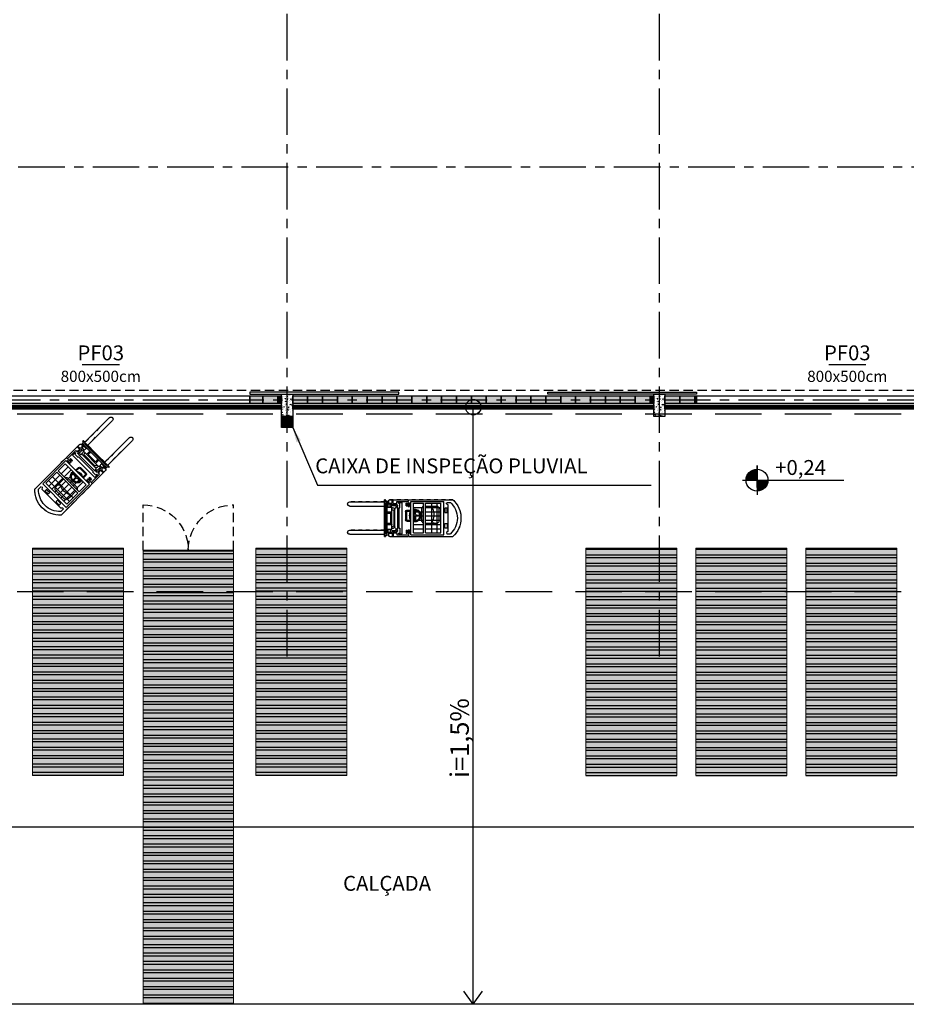
# Model space of a CAD drawing. Units: metres. Extents: x 2053 to 2247, y 100 to 305.
# Drawn here: x 2076 to 2100, y 199 to 225 of the extents above; entities that cross this region are included whole.
import ezdxf
from ezdxf.enums import TextEntityAlignment as Align

# ---------------------------------------------------------------- set-up
doc = ezdxf.new("R2010")
doc.units = ezdxf.units.M
doc.header["$MEASUREMENT"] = 0
for name, pattern in [('CENTER', [2, 1.25, -0.25, 0.25, -0.25]), ('HIDDEN', [0.375, 0.25, -0.125]), ('PTS_EXT', [0.06, 0.03, -0.03])]:
    doc.linetypes.add(name, pattern=pattern)
for name, color, linetype in [('01', 1, 'Continuous'), ('02', 2, 'Continuous'), ('252', 252, 'Continuous'), ('254', 254, 'Continuous'), ('BLOCOS', 7, 'Continuous'), ('CAIXILHO', 1, 'Continuous'), ('DETALHES', 252, 'Continuous'), ('EST', 2, 'Continuous'), ('Gerais', 1, 'Continuous'), ('INF', 2, 'Continuous'), ('LPC-A-XXX-DIM', 2, 'Continuous'), ('LPC-X-XXXX-EIXOS', 7, 'Continuous'), ('PERIM_TRAMA', 7, 'Continuous'), ('PROJEÇÃO', 2, 'HIDDEN'), ('PROJEÇÃO 01', 7, 'HIDDEN'), ('R80', 3, 'Continuous'), ('SOL-ALV', 252, 'Continuous'), ('TEXTO02', 2, 'Continuous')]:
    doc.layers.add(name, color=color, linetype=linetype)
doc.styles.add('ROMANS', font='simplex.shx')
doc.dimstyles.new('LPC-A-1_ 200', dxfattribs={"dimtxt": 0.4, "dimasz": 0.4, "dimexe": 0.2, "dimexo": 0.2, "dimgap": 0.2, "dimtad": 1, "dimdec": 0, "dimlfac": 100, "dimzin": 0, "dimdsep": 46, "dimtxsty": 'ROMANS', "dimcen": 0.09, "dimclrd": 1, "dimclre": 1, "dimclrt": 256, "dimadec": 0, "dimazin": 0, "dimtfac": 1, "dimtdec": 0, "dimtmove": 2, "dimatfit": 1, "dimfxl": 0, "dimtolj": 1, "dimtzin": 0, "dimarcsym": 0})

# ---------------------------------------------------------------- blocks, each defined once
blk = doc.blocks.new('2v_empil')
at = {"color": 0, "linetype": 'Continuous'}
for p, q in [((-1.583, 0.441), (-0.647, 0.441)), ((-1.583, 0.331), (-0.647, 0.331)), ((-0.647, 0.502), (-0.647, -0.488)), ((-0.647, 0.502), (-0.623, 0.502)), ((-0.623, 0.466), (-0.623, 0.502)), ((-0.623, 0.466), (-0.574, 0.466)), ((-0.614, 0.429), (-0.614, -0.415)), ((-0.574, 0.429), (-0.614, 0.429)), ((-0.574, 0.466), (-0.574, -0.452)), ((-0.564, 0.301), (-0.461, 0.301)), ((-0.554, 0.301), (-0.554, 0.386)), ((-0.554, 0.386), (-0.493, 0.386)), ((-0.537, 0.411), (-0.537, 0.466)), ((-0.537, 0.411), (-0.439, 0.411)), ((-0.501, 0.502), (-0.439, 0.502)), ((-0.493, 0.301), (-0.493, 0.386)), ((-0.493, 0.378), (-0.332, 0.378)), ((-0.481, 0.301), (-0.444, 0.342)), ((-0.452, 0.291), (-0.452, -0.277)), ((-0.452, 0.281), (-0.403, 0.281)), ((-0.444, 0.342), (-0.354, 0.342)), ((-0.439, 0.411), (-0.439, 0.502)), ((-0.415, 0.403), (-0.415, 0.502)), ((-0.415, 0.502), (0.001, 0.502)), ((-0.415, 0.403), (-0.317, 0.403)), ((-0.317, 0.403), (-0.317, 0.456)), ((-0.317, 0.456), (0.001, 0.456)), ((-0.293, 0.281), (-0.293, -0.267)), ((-0.268, 0.408), (-0.268, 0.429)), ((-0.268, 0.429), (-0.17, 0.429)), ((-0.268, 0.408), (-0.232, 0.408)), ((-0.25, 0.281), (-0.25, -0.267)), ((-0.25, 0.281), (-0.232, 0.281)), ((-0.232, 0.281), (-0.232, 0.408)), ((-0.17, 0.429), (-0.17, -0.415)), ((-0.07, 0.333), (-0.07, 0.408)), ((-0.07, 0.408), (-0.042, 0.408)), ((-0.07, 0.333), (-0.042, 0.333)), ((-0.042, 0.333), (-0.042, 0.408)), ((-0.009, 0.42), (0.028, 0.42)), ((-0.009, 0.322), (-0.009, 0.42)), ((-0.009, 0.322), (0.028, 0.322)), ((0.001, 0.456), (0.001, 0.502)), ((0.013, 0.502), (1.187, 0.502)), ((0.028, 0.322), (0.028, 0.42)), ((0.062, 0.453), (0.062, -0.439)), ((0.062, 0.453), (0.943, 0.453)), ((0.135, 0.405), (0.135, -0.39)), ((0.135, 0.405), (0.404, 0.405)), ((0.135, 0.291), (0.404, 0.291)), ((0.404, 0.405), (0.404, -0.39)), ((0.453, 0.405), (0.453, -0.39)), ((0.453, 0.405), (0.869, 0.405)), ((0.453, 0.291), (0.869, 0.291)), ((0.625, 0.405), (0.625, -0.39)), ((0.771, 0.405), (0.771, -0.39)), ((0.869, 0.405), (0.869, -0.39)), ((0.943, 0.453), (0.943, -0.439)), ((1.016, 0.392), (1.016, 0.418)), ((1.065, 0.356), (1.016, 0.392)), ((1.023, 0.429), (1.122, 0.43)), ((1.065, 0.356), (1.065, -0.341)), ((-0.574, 0.143), (-0.476, 0.143)), ((-0.564, 0.178), (-0.461, 0.178)), ((-0.476, 0.143), (-0.476, -0.129)), ((-0.452, 0.23), (-0.415, 0.23)), ((-0.391, 0.205), (-0.391, -0.191)), ((-0.391, 0.178), (-0.366, 0.178)), ((-0.366, 0.244), (-0.366, -0.23)), ((-0.085, -0.17), (-0.085, 0.05)), ((-0.06, -0.17), (-0.06, 0.05)), ((-0.048, 0.087), (0.058, 0.087)), ((-0.048, 0.062), (0.037, 0.062)), ((0.135, 0.177), (0.404, 0.177)), ((0.135, 0.064), (0.404, 0.064)), ((0.162, -0.017), (0.162, 0.086)), ((0.182, -0.017), (0.182, 0.086)), ((0.355, 0.074), (0.355, -0.244)), ((0.453, 0.177), (0.869, 0.177)), ((0.453, 0.147), (0.688, 0.147)), ((0.453, 0.064), (0.869, 0.064)), ((0.688, 0.147), (0.747, 0.147)), ((0.82, 0.074), (0.82, -0.244)), ((-0.574, -0.129), (-0.476, -0.129)), ((-0.564, -0.164), (-0.461, -0.164)), ((-0.452, -0.215), (-0.415, -0.215)), ((-0.391, -0.164), (-0.366, -0.164)), ((-0.048, -0.182), (0.037, -0.182)), ((-0.048, -0.207), (0.058, -0.207)), ((0.05, -0.05), (0.062, -0.05)), ((0.05, -0.07), (0.062, -0.07)), ((0.135, -0.05), (0.404, -0.05)), ((0.135, -0.07), (0.148, -0.07)), ((0.135, -0.163), (0.404, -0.163)), ((0.162, -0.103), (0.162, -0.206)), ((0.182, -0.103), (0.182, -0.206)), ((0.196, -0.07), (0.294, -0.07)), ((0.453, -0.05), (0.869, -0.05)), ((0.453, -0.163), (0.869, -0.163)), ((-1.583, -0.317), (-0.647, -0.317)), ((-1.583, -0.427), (-0.647, -0.427)), ((-0.647, -0.488), (-0.623, -0.488)), ((-0.623, -0.452), (-0.623, -0.488)), ((-0.623, -0.452), (-0.574, -0.452)), ((-0.574, -0.415), (-0.614, -0.415)), ((-0.564, -0.286), (-0.461, -0.286)), ((-0.554, -0.286), (-0.554, -0.372)), ((-0.554, -0.372), (-0.493, -0.372)), ((-0.537, -0.396), (-0.439, -0.396)), ((-0.537, -0.396), (-0.537, -0.452)), ((-0.501, -0.488), (-0.439, -0.488)), ((-0.493, -0.286), (-0.493, -0.372)), ((-0.493, -0.363), (-0.332, -0.363)), ((-0.481, -0.286), (-0.444, -0.328)), ((-0.452, -0.267), (-0.403, -0.267)), ((-0.444, -0.328), (-0.354, -0.328)), ((-0.439, -0.396), (-0.439, -0.488)), ((-0.415, -0.389), (-0.317, -0.389)), ((-0.415, -0.389), (-0.415, -0.488)), ((-0.415, -0.488), (0.001, -0.488)), ((-0.317, -0.389), (-0.317, -0.442)), ((-0.317, -0.442), (0.001, -0.442)), ((-0.268, -0.393), (-0.232, -0.393)), ((-0.268, -0.393), (-0.268, -0.415)), ((-0.268, -0.415), (-0.17, -0.415)), ((-0.25, -0.267), (-0.232, -0.267)), ((-0.232, -0.267), (-0.232, -0.393)), ((-0.07, -0.319), (-0.042, -0.319)), ((-0.07, -0.319), (-0.07, -0.394)), ((-0.07, -0.394), (-0.042, -0.394)), ((-0.042, -0.319), (-0.042, -0.394)), ((-0.009, -0.308), (0.028, -0.308)), ((-0.009, -0.308), (-0.009, -0.405)), ((-0.009, -0.405), (0.028, -0.405)), ((0.001, -0.442), (0.001, -0.488)), ((0.013, -0.488), (1.187, -0.488)), ((0.028, -0.308), (0.028, -0.405)), ((0.062, -0.439), (0.943, -0.439)), ((0.135, -0.277), (0.404, -0.277)), ((0.135, -0.39), (0.404, -0.39)), ((0.453, -0.277), (0.869, -0.277)), ((0.453, -0.317), (0.687, -0.317)), ((0.453, -0.39), (0.869, -0.39)), ((0.687, -0.317), (0.747, -0.317)), ((1.065, -0.341), (1.016, -0.378)), ((1.016, -0.378), (1.016, -0.404)), ((1.023, -0.415), (1.122, -0.416))]:
    blk.add_line(p, q, dxfattribs=at)
for points in [[(0.973, 0.262), (0.973, 0.166, 0.414214), (0.986, 0.154), (1.024, 0.154, 0.414214), (1.036, 0.166), (1.036, 0.262, 0.414214), (1.024, 0.274), (0.986, 0.274, 0.414214)], [(0.148, -0.06, 0.085497), (0.152, -0.086, 0.092126), (0.161, -0.101, 0.103369), (0.17, -0.108, 0.113017), (0.172, -0.109, 0.113017), (0.174, -0.108, 0.103369), (0.183, -0.101, 0.092126), (0.192, -0.086, 0.085497), (0.196, -0.06, 0.085497), (0.192, -0.034, 0.092126), (0.183, -0.018, 0.103369), (0.174, -0.011, 0.113017), (0.172, -0.011, 0.113017), (0.17, -0.011, 0.103369), (0.161, -0.018, 0.092126), (0.152, -0.034, 0.085497)], [(0.973, -0.247), (0.973, -0.152, -0.414214), (0.986, -0.14), (1.024, -0.14, -0.414214), (1.036, -0.152), (1.036, -0.247, -0.414214), (1.024, -0.26), (0.986, -0.26, -0.414214)]]:
    blk.add_lwpolyline(points, format="xyb", close=True, dxfattribs=at)
for points in [[(0.062, 0.053, 0.077462), (0.037, 0.007, 0.085497), (0.025, -0.06, 0.085497)], [(0.058, 0.087, 0.04037), (0.037, 0.062, 0.085497)], [(0.062, 0.004, 0.010316), (0.06, -0.001, 0.085497), (0.05, -0.06, 0.085497)], [(0.135, -0.226, 0.073759), (0.172, -0.231, 0.113017), (0.227, -0.218, 0.103369), (0.276, -0.181, 0.092126), (0.307, -0.127, 0.085497), (0.319, -0.06, 0.085497), (0.307, 0.007, 0.092126), (0.276, 0.061, 0.103369), (0.227, 0.099, 0.113017), (0.172, 0.111, 0.073759), (0.135, 0.106, 0.103369)], [(0.135, -0.2, 0.092304), (0.172, -0.207, 0.113017), (0.216, -0.196, 0.103369), (0.257, -0.165, 0.092126), (0.284, -0.118, 0.085497), (0.294, -0.06, 0.085497), (0.284, -0.001, 0.092126), (0.257, 0.045, 0.103369), (0.216, 0.077, 0.113017), (0.172, 0.087, 0.092304), (0.135, 0.08, 0.103369)], [(0.025, -0.06, 0.085497), (0.037, -0.127, 0.077462), (0.062, -0.173, 0.103369)], [(0.037, -0.182, 0.04037), (0.058, -0.207, 0.077462)], [(0.05, -0.06, 0.085497), (0.06, -0.118, 0.010316), (0.062, -0.124, 0.103369)]]:
    blk.add_lwpolyline(points, format="xyb", dxfattribs=at)
for centre in [(-0.339, 0.292), (-0.339, -0.278)]:
    blk.add_circle(centre, 0.0122, dxfattribs=at)
for centre, radius, start, end in [((-1.583, 0.386), 0.055, 90, 270), ((-0.564, 0.291), 0.00978, 90, 180), ((-0.501, 0.466), 0.0367, 90, 180), ((-0.461, 0.291), 0.00978, 0, 90), ((-0.403, 0.244), 0.0367, 0, 90), ((-0.354, 0.281), 0.0611, 0, 90), ((-0.332, 0.345), 0.0329, 315.4332, 90), ((0.74, 0.007), 0.569, 312.075, 47.925), ((0.74, 0.007), 0.667, 312.075, 47.925), ((-0.564, 0.188), 0.00978, 180.0009, 270), ((-0.461, 0.188), 0.00978, 270, 0), ((-0.415, 0.205), 0.0245, 0, 90), ((-0.048, 0.05), 0.0367, 90, 180), ((-0.048, 0.05), 0.0122, 90, 180), ((0.429, 0.074), 0.0734, 109.4712, 180), ((0.688, 0.098), 0.0489, 90, 203.3922), ((0.266, -0.084), 0.411, 336.3552, 23.3922), ((0.747, 0.074), 0.0734, 360, 90), ((-0.564, -0.174), 0.00978, 90, 179.9991), ((-0.461, -0.174), 0.00978, 0, 90), ((-0.415, -0.191), 0.0245, 270, 0), ((-0.403, -0.23), 0.0367, 270, 0), ((-0.048, -0.17), 0.0367, 180, 270), ((-0.048, -0.17), 0.0122, 180, 270), ((0.429, -0.244), 0.0734, 180, 250.5288), ((0.687, -0.268), 0.0489, 156.3552, 270), ((0.747, -0.244), 0.0734, 270, 0), ((-1.583, -0.372), 0.055, 90, 270), ((-0.564, -0.277), 0.00978, 180, 270), ((-0.501, -0.452), 0.0367, 180, 270), ((-0.461, -0.277), 0.00978, 270, 360), ((-0.354, -0.267), 0.0611, 270, 0), ((-0.332, -0.33), 0.0329, 270, 44.5668)]:
    blk.add_arc(centre, radius, start, end, dxfattribs=at)
at = {"layer": 'PERIM_TRAMA', "color": 0, "linetype": 'PTS_EXT'}
blk.add_lwpolyline([(-0.647, 0.007), (-0.647, 0.331), (-1.583, 0.331, -1), (-1.583, 0.441), (-0.647, 0.441), (-0.647, 0.502), (-0.623, 0.502), (-0.623, 0.466), (-0.574, 0.466), (-0.574, 0.291, -0.414214), (-0.564, 0.301), (-0.554, 0.301), (-0.554, 0.386), (-0.537, 0.386), (-0.537, 0.466, -0.414214), (-0.501, 0.502), (1.187, 0.502, -0.212214), (1.407, 0.007, -0.212214), (1.187, -0.488), (-0.501, -0.488, -0.414214), (-0.537, -0.452), (-0.537, -0.372), (-0.554, -0.372), (-0.554, -0.286), (-0.564, -0.286, -0.414214), (-0.574, -0.277), (-0.574, -0.452), (-0.623, -0.452), (-0.623, -0.488), (-0.647, -0.488), (-0.647, -0.427), (-1.583, -0.427, -1), (-1.583, -0.317), (-0.647, -0.317)], format="xyb", close=True, dxfattribs=at)
blk = doc.blocks.new('CONT 01 PLANTA W')
h = blk.add_hatch()
h.set_pattern_fill('ANSI32', color=252, scale=0.6, angle=-45, style=0)
h.set_pattern_definition([(0, (-5398.11249, -1159.86964), (8e-17, 0.225), []), (0, (-5398.03749, -1159.94464), (8e-17, 0.225), [])])
h.paths.add_polyline_path([(2.445, 6.1), (0, 6.1), (0, 0), (2.445, 0)])
at = {"layer": '254'}
blk.add_hatch(color=256, dxfattribs=at).paths.add_polyline_path([(2.445, 6.1), (0, 6.1), (0, 0), (2.445, 0)])
at = {"layer": '02', "lineweight": 5}
blk.add_lwpolyline([(2.445, 6.1), (2.445, 0), (0, 0), (0, 6.1)], close=True, dxfattribs=at)
blk = doc.blocks.new('CONT 02 PLANTA W')
h = blk.add_hatch()
h.set_pattern_fill('ANSI32', color=252, scale=0.6, angle=-45, style=0)
h.set_pattern_definition([(0, (-5380.13683, -1164.24494), (8e-17, 0.225), []), (0, (-5380.06183, -1164.31994), (8e-17, 0.225), [])])
h.paths.add_polyline_path([(2.43, 0), (0, 0), (0, -12.192), (2.43, -12.192)])
at = {"layer": '254'}
blk.add_hatch(color=256, dxfattribs=at).paths.add_polyline_path([(2.43, 0), (0, 0), (0, -12.192), (2.43, -12.192)])
at = {"layer": '02', "lineweight": 5}
blk.add_lwpolyline([(0, -12.192), (0, 0), (2.43, 0), (2.43, -12.192)], close=True, dxfattribs=at)
at = {"layer": 'PROJEÇÃO 01'}
for p, q in [((0, -12.192), (0, -13.407)), ((2.43, -12.192), (2.43, -13.407))]:
    blk.add_line(p, q, dxfattribs=at)
for centre, start, end in [((0, -12.192), 270, 0), ((2.43, -12.192), 180, 270)]:
    blk.add_arc(centre, 1.215, start, end, dxfattribs=at)
blk = doc.blocks.new('NIVEL - PL')
at = {"layer": 'Gerais'}
for p, q in [((0, -0.0275), (0, 0.055)), ((0, 0.055), (0, -0.055)), ((-0.055, 0), (0.055, 0)), ((0.055, 0), (0.3264, 0))]:
    blk.add_line(p, q, dxfattribs=at)
at = {"layer": 'Gerais', "const_width": 0.0413}
for points in [[(0, 0.0206, 0.414214), (-0.0206, 0, 1)], [(-0.0206, 0), (-0.0206, 0, 1)], [(0, -0.0206, 0.414214), (0.0206, 0, 1)]]:
    blk.add_lwpolyline(points, format="xyb", dxfattribs=at)
at = {"layer": 'Gerais'}
blk.add_circle((0, 0), 0.0413, dxfattribs=at)
blk = doc.blocks.new('*D84')
at = {"layer": 'DEFPOINTS', "color": 0}
for p in [(2062.617, 209.907), (2243.377, 209.907), (2062.617, 203.585)]:
    blk.add_point(p, dxfattribs=at)
at = {"layer": 'LPC-A-XXX-DIM', "color": 1, "lineweight": -2}
for p, q in [((2062.617, 209.707), (2062.617, 203.385)), ((2243.377, 209.707), (2243.377, 203.385)), ((2242.977, 203.585), (2063.017, 203.585))]:
    blk.add_line(p, q, dxfattribs=at)
at = {"layer": 'LPC-A-XXX-DIM', "color": 1}
for points in [[(2063.017, 203.652), (2063.017, 203.519), (2062.617, 203.585)], [(2242.977, 203.652), (2242.977, 203.519), (2243.377, 203.585)]]:
    blk.add_solid(points, dxfattribs=at)
at = {"layer": 'LPC-A-XXX-DIM', "insert": (2152.997, 204.097), "char_height": 0.4, "attachment_point": 5, "style": 'ROMANS'}
blk.add_mtext('\\A1;18076', dxfattribs=at)
blk = doc.blocks.new('CAIXILHO')
at = {"color": 1}
blk.add_line((-0.125, 0), (0.125, 0), dxfattribs=at)
at = {"color": 2, "style": 'ROMANS'}
blk.add_attdef('JB0', text='', height=0.1, dxfattribs=at).set_placement((0, 0), align=Align.BOTTOM_CENTER)
at = {"style": 'ROMANS'}
blk.add_attdef('LARG/UN', text='', height=0.075, dxfattribs=at).set_placement((0, -0.0388), align=Align.TOP_CENTER)
blk = doc.blocks.new('Grelha')
at = {"layer": '01'}
for points in [[(0.3, 0), (0, 0), (0, 0.3), (0.3, 0.3), (0.3, 0)], [(0.01, 0.271), (0.29, 0.271)], [(0.103, 0.01), (0.103, 0.29)], [(0.197, 0.01), (0.197, 0.29)], [(0.01, 0.254), (0.29, 0.254)], [(0.01, 0.236), (0.29, 0.236)], [(0.01, 0.219), (0.29, 0.219)], [(0.01, 0.202), (0.29, 0.202)], [(0.01, 0.184), (0.29, 0.184)], [(0.01, 0.167), (0.29, 0.167)], [(0.01, 0.15), (0.29, 0.15)], [(0.01, 0.132), (0.29, 0.132)], [(0.01, 0.115), (0.29, 0.115)], [(0.01, 0.098), (0.29, 0.098)], [(0.01, 0.08), (0.29, 0.08)], [(0.01, 0.063), (0.29, 0.063)], [(0.01, 0.046), (0.29, 0.046)], [(0.01, 0.029), (0.29, 0.029)]]:
    blk.add_lwpolyline(points, dxfattribs=at)
blk.add_lwpolyline([(0.29, 0.01), (0.01, 0.01), (0.01, 0.29), (0.29, 0.29)], close=True, dxfattribs=at)

msp = doc.modelspace()

# ---------------------------------------------------------------- hatches: boundary and pattern name
at = {"layer": '01'}
h = msp.add_hatch(dxfattribs=at)
h.set_pattern_fill('AR-CONC', color=256, scale=0.02, style=0)
h.set_pattern_definition([(50, (1695.44361, 4.32455), (0.143452037, -0.012550427), [0.015, -0.165]), (355, (1695.4436, 4.32455), (-0.027750267, 0.150438427), [0.012, -0.132]), (100.4514, (1695.45556, 4.3235), (0.115701876, 0.13788791), [0.01274804, -0.14022842]), (46.1842, (1695.4436, 4.36455), (0.21344821, -0.0331038), [0.0225, -0.2475]), (96.6356, (1695.4614, 4.36179), (0.18693254, 0.19482357), [0.01912206, -0.2103426]), (351.1842, (1695.4436, 4.36455), (0.18693239, 0.19482372), [0.018, -0.198]), (21, (1695.46361, 4.35455), (0.11938141, -0.080523778), [0.015, -0.165]), (326, (1695.4636, 4.35455), (0.048663066, 0.14503001), [0.012, -0.132]), (71.4514, (1695.47355, 4.34784), (0.168044526, 0.0645061), [0.01274804, -0.14022842]), (37.5, (1695.443606, 4.324546), (0.002431971, 0.066578771), [0, -0.1304, 0, -0.134, 0, -0.1325]), (7.5, (1695.44361, 4.32455), (0.052613907, 0.078882342), [0, -0.0764, 0, -0.1274, 0, -0.0505]), (327.5, (1695.399006, 4.324546), (0.106764487, -0.0045109743), [0, -0.05, 0, -0.156, 0, -0.207]), (317.5, (1695.37901, 4.32455), (0.116637234, 0.020020996), [0, -0.065, 0, -0.1036, 0, -0.147])])
h.paths.add_polyline_path([(2082.847, 215.207), (2083.147, 215.207), (2083.147, 214.607), (2082.847, 214.607)])
h = msp.add_hatch(dxfattribs=at)
h.set_pattern_fill('AR-CONC', color=256, scale=0.02, style=0)
h.set_pattern_definition([(50, (1705.44361, 4.32455), (0.143452037, -0.012550427), [0.015, -0.165]), (355, (1705.4436, 4.32455), (-0.027750267, 0.150438427), [0.012, -0.132]), (100.4514, (1705.45556, 4.3235), (0.115701876, 0.13788791), [0.01274804, -0.14022842]), (46.1842, (1705.4436, 4.36455), (0.21344821, -0.0331038), [0.0225, -0.2475]), (96.6356, (1705.4614, 4.36179), (0.18693254, 0.19482357), [0.01912206, -0.2103426]), (351.1842, (1705.4436, 4.36455), (0.18693239, 0.19482372), [0.018, -0.198]), (21, (1705.46361, 4.35455), (0.11938141, -0.080523778), [0.015, -0.165]), (326, (1705.4636, 4.35455), (0.048663066, 0.14503001), [0.012, -0.132]), (71.4514, (1705.47355, 4.34784), (0.168044526, 0.0645061), [0.01274804, -0.14022842]), (37.5, (1705.443606, 4.324546), (0.002431971, 0.066578771), [0, -0.1304, 0, -0.134, 0, -0.1325]), (7.5, (1705.44361, 4.32455), (0.052613907, 0.078882342), [0, -0.0764, 0, -0.1274, 0, -0.0505]), (327.5, (1705.399006, 4.324546), (0.106764487, -0.0045109743), [0, -0.05, 0, -0.156, 0, -0.207]), (317.5, (1705.37901, 4.32455), (0.116637234, 0.020020996), [0, -0.065, 0, -0.1036, 0, -0.147])])
h.paths.add_polyline_path([(2092.847, 215.207), (2093.147, 215.207), (2093.147, 214.607), (2092.847, 214.607)])
at = {"layer": 'DETALHES'}
h = msp.add_hatch(dxfattribs=at)
h.set_pattern_fill('ANSI31', color=256, scale=0.2, angle=45, style=0)
h.set_pattern_definition([(90, (1685.443606, 4.274546), (-0.025, 3e-18), [])])
h.paths.add_polyline_path([(2082.841, 214.813), (2082.841, 214.901), (2073.153, 214.901), (2073.153, 214.813)])
h = msp.add_hatch(dxfattribs=at)
h.set_pattern_fill('ANSI31', color=256, scale=0.2, angle=45, style=0)
h.set_pattern_definition([(90, (1695.443606, 4.274546), (-0.025, 3e-18), [])])
h.paths.add_polyline_path([(2092.841, 214.813), (2092.841, 214.901), (2083.153, 214.901), (2083.153, 214.813)])
h = msp.add_hatch(dxfattribs=at)
h.set_pattern_fill('ANSI31', color=256, scale=0.2, angle=45, style=0)
h.set_pattern_definition([(90, (1705.443606, 4.274546), (-0.025, 3e-18), [])])
h.paths.add_polyline_path([(2102.841, 214.813), (2102.841, 214.901), (2093.153, 214.901), (2093.153, 214.813)])

# ---------------------------------------------------------------- linework, layer by layer
at = {"layer": '01', "linetype": 'HIDDEN'}
msp.add_lwpolyline([(2132.897, 215.307), (2063.097, 215.307)], dxfattribs=at)
at = {"layer": '01'}
msp.add_lwpolyline([(2243.377, 209.907), (2243.377, 198.825), (2062.847, 198.825), (2062.847, 214.607)], dxfattribs=at)
at = {"layer": 'BLOCOS'}
for points in [[(2082.347, 214.957), (2081.997, 214.957), (2081.997, 215.157), (2082.347, 215.157)], [(2082.747, 214.957), (2082.347, 214.957), (2082.347, 215.157), (2082.747, 215.157)], [(2082.847, 214.957), (2082.747, 214.957), (2082.747, 215.157), (2082.847, 215.157)], [(2083.547, 214.957), (2083.147, 214.957), (2083.147, 215.157), (2083.547, 215.157)], [(2083.947, 214.957), (2083.547, 214.957), (2083.547, 215.157), (2083.947, 215.157)], [(2084.347, 214.957), (2083.947, 214.957), (2083.947, 215.157), (2084.347, 215.157)], [(2084.747, 214.957), (2084.347, 214.957), (2084.347, 215.157), (2084.747, 215.157)], [(2085.147, 214.957), (2084.747, 214.957), (2084.747, 215.157), (2085.147, 215.157)], [(2085.547, 214.957), (2085.147, 214.957), (2085.147, 215.157), (2085.547, 215.157)], [(2085.947, 214.957), (2085.547, 214.957), (2085.547, 215.157), (2085.947, 215.157)], [(2086.347, 214.957), (2085.947, 214.957), (2085.947, 215.157), (2086.347, 215.157)], [(2086.747, 214.957), (2086.347, 214.957), (2086.347, 215.157), (2086.747, 215.157)], [(2087.147, 214.957), (2086.747, 214.957), (2086.747, 215.157), (2087.147, 215.157)], [(2087.547, 214.957), (2087.147, 214.957), (2087.147, 215.157), (2087.547, 215.157)], [(2087.947, 214.957), (2087.547, 214.957), (2087.547, 215.157), (2087.947, 215.157)], [(2088.347, 214.957), (2087.947, 214.957), (2087.947, 215.157), (2088.347, 215.157)], [(2088.747, 214.957), (2088.347, 214.957), (2088.347, 215.157), (2088.747, 215.157)], [(2089.147, 214.957), (2088.747, 214.957), (2088.747, 215.157), (2089.147, 215.157)], [(2089.547, 214.957), (2089.147, 214.957), (2089.147, 215.157), (2089.547, 215.157)], [(2089.947, 214.957), (2089.547, 214.957), (2089.547, 215.157), (2089.947, 215.157)], [(2090.347, 214.957), (2089.947, 214.957), (2089.947, 215.157), (2090.347, 215.157)], [(2090.747, 214.957), (2090.347, 214.957), (2090.347, 215.157), (2090.747, 215.157)], [(2091.147, 214.957), (2090.747, 214.957), (2090.747, 215.157), (2091.147, 215.157)], [(2091.547, 214.957), (2091.147, 214.957), (2091.147, 215.157), (2091.547, 215.157)], [(2091.947, 214.957), (2091.547, 214.957), (2091.547, 215.157), (2091.947, 215.157)], [(2092.347, 214.957), (2091.947, 214.957), (2091.947, 215.157), (2092.347, 215.157)], [(2092.747, 214.957), (2092.347, 214.957), (2092.347, 215.157), (2092.747, 215.157)], [(2092.847, 214.957), (2092.747, 214.957), (2092.747, 215.157), (2092.847, 215.157)], [(2093.547, 214.957), (2093.147, 214.957), (2093.147, 215.157), (2093.547, 215.157)], [(2093.947, 214.957), (2093.547, 214.957), (2093.547, 215.157), (2093.947, 215.157)], [(2093.997, 214.957), (2093.947, 214.957), (2093.947, 215.157), (2093.997, 215.157)]]:
    msp.add_lwpolyline(points, close=True, dxfattribs=at)
at = {"layer": 'CAIXILHO', "color": 2}
for points in [[(2085.997, 215.207), (2085.997, 215.257), (2081.997, 215.257), (2081.997, 215.207)], [(2089.997, 215.207), (2089.997, 215.257), (2093.997, 215.257), (2093.997, 215.207)]]:
    msp.add_lwpolyline(points, close=True, dxfattribs=at)
at = {"layer": 'CAIXILHO'}
for points in [[(2073.997, 215.157), (2081.997, 215.157), (2081.997, 214.957), (2073.997, 214.957), (2073.997, 215.157)], [(2093.997, 215.157), (2101.997, 215.157), (2101.997, 214.957), (2093.997, 214.957), (2093.997, 215.157)], [(2087.997, 198.825), (2087.997, 214.857), (2087.997, 214.857)], [(2087.997, 198.825), (2087.746, 199.177)], [(2087.997, 198.825), (2088.248, 199.177)]]:
    msp.add_lwpolyline(points, dxfattribs=at)
msp.add_circle((2087.997, 214.857), 0.208, dxfattribs=at)
at = {"layer": 'DETALHES'}
for points in [[(2082.847, 214.807), (2073.147, 214.807), (2073.147, 214.907), (2082.847, 214.907), (2082.847, 214.807)], [(2092.847, 214.807), (2083.147, 214.807), (2083.147, 214.907), (2092.847, 214.907), (2092.847, 214.807)], [(2102.847, 214.807), (2093.147, 214.807), (2093.147, 214.907), (2102.847, 214.907), (2102.847, 214.807)]]:
    msp.add_lwpolyline(points, dxfattribs=at)
for points in [[(2073.153, 214.901), (2082.841, 214.901), (2082.841, 214.813), (2073.153, 214.813)], [(2083.153, 214.901), (2092.841, 214.901), (2092.841, 214.813), (2083.153, 214.813)], [(2093.153, 214.901), (2102.841, 214.901), (2102.841, 214.813), (2093.153, 214.813)]]:
    msp.add_lwpolyline(points, close=True, dxfattribs=at)
at = {"layer": 'EST'}
for points in [[(2082.847, 215.207), (2083.147, 215.207), (2083.147, 214.607), (2082.847, 214.607), (2082.847, 215.207)], [(2092.847, 215.207), (2093.147, 215.207), (2093.147, 214.607), (2092.847, 214.607), (2092.847, 215.207)]]:
    msp.add_lwpolyline(points, dxfattribs=at)
at = {"layer": 'LPC-X-XXXX-EIXOS', "color": 1, "linetype": 'CENTER'}
for points in [[(2082.997, 208.164), (2082.997, 303.395)], [(2092.997, 208.164), (2092.997, 303.395)], [(2071.774, 221.307), (2243.939, 221.307)], [(2055.119, 215.057), (2243.939, 215.057)]]:
    msp.add_lwpolyline(points, dxfattribs=at)
at = {"layer": 'PROJEÇÃO', "ltscale": 5}
msp.add_line((2062.617, 214.677), (2243.377, 214.677), dxfattribs=at)
msp.add_lwpolyline([(2062.617, 214.677), (2062.617, 209.907), (2243.377, 209.907), (2243.377, 214.677)], dxfattribs=at)
at = {"layer": 'SOL-ALV'}
for points in [[(2082.347, 215.157), (2082.347, 214.957), (2081.997, 215.157), (2081.997, 214.957)], [(2082.747, 215.157), (2082.747, 214.957), (2082.347, 215.157), (2082.347, 214.957)], [(2082.847, 215.157), (2082.847, 214.957), (2082.747, 215.157), (2082.747, 214.957)], [(2083.547, 215.157), (2083.547, 214.957), (2083.147, 215.157), (2083.147, 214.957)], [(2083.947, 215.157), (2083.947, 214.957), (2083.547, 215.157), (2083.547, 214.957)], [(2084.347, 215.157), (2084.347, 214.957), (2083.947, 215.157), (2083.947, 214.957)], [(2084.747, 215.157), (2084.747, 214.957), (2084.347, 215.157), (2084.347, 214.957)], [(2085.147, 215.157), (2085.147, 214.957), (2084.747, 215.157), (2084.747, 214.957)], [(2085.547, 215.157), (2085.547, 214.957), (2085.147, 215.157), (2085.147, 214.957)], [(2085.947, 215.157), (2085.947, 214.957), (2085.547, 215.157), (2085.547, 214.957)], [(2086.347, 215.157), (2086.347, 214.957), (2085.947, 215.157), (2085.947, 214.957)], [(2086.747, 215.157), (2086.747, 214.957), (2086.347, 215.157), (2086.347, 214.957)], [(2087.147, 215.157), (2087.147, 214.957), (2086.747, 215.157), (2086.747, 214.957)], [(2087.547, 215.157), (2087.547, 214.957), (2087.147, 215.157), (2087.147, 214.957)], [(2087.947, 215.157), (2087.947, 214.957), (2087.547, 215.157), (2087.547, 214.957)], [(2088.347, 215.157), (2088.347, 214.957), (2087.947, 215.157), (2087.947, 214.957)], [(2088.747, 215.157), (2088.747, 214.957), (2088.347, 215.157), (2088.347, 214.957)], [(2089.147, 215.157), (2089.147, 214.957), (2088.747, 215.157), (2088.747, 214.957)], [(2089.547, 215.157), (2089.547, 214.957), (2089.147, 215.157), (2089.147, 214.957)], [(2089.947, 215.157), (2089.947, 214.957), (2089.547, 215.157), (2089.547, 214.957)], [(2090.347, 215.157), (2090.347, 214.957), (2089.947, 215.157), (2089.947, 214.957)], [(2090.747, 215.157), (2090.747, 214.957), (2090.347, 215.157), (2090.347, 214.957)], [(2091.147, 215.157), (2091.147, 214.957), (2090.747, 215.157), (2090.747, 214.957)], [(2091.547, 215.157), (2091.547, 214.957), (2091.147, 215.157), (2091.147, 214.957)], [(2091.947, 215.157), (2091.947, 214.957), (2091.547, 215.157), (2091.547, 214.957)], [(2092.347, 215.157), (2092.347, 214.957), (2091.947, 215.157), (2091.947, 214.957)], [(2092.747, 215.157), (2092.747, 214.957), (2092.347, 215.157), (2092.347, 214.957)], [(2092.847, 215.157), (2092.847, 214.957), (2092.747, 215.157), (2092.747, 214.957)], [(2093.547, 215.157), (2093.547, 214.957), (2093.147, 215.157), (2093.147, 214.957)], [(2093.947, 215.157), (2093.947, 214.957), (2093.547, 215.157), (2093.547, 214.957)], [(2093.997, 215.157), (2093.997, 214.957), (2093.947, 215.157), (2093.947, 214.957)]]:
    msp.add_solid(points, dxfattribs=at)

# ---------------------------------------------------------------- block references
msp.add_blockref('Grelha', (2082.847, 214.307))
at = {"layer": '252', "xscale": -1}
for p, rotation in [((2077.418, 213.144), 44.99999999999081), ((2086.261, 211.885), 180)]:
    msp.add_blockref('2v_empil', p, dxfattribs=dict(at, rotation=rotation))
at = {"layer": '254', "xscale": -1, "rotation": 180}
for name, p in [('CONT 02 PLANTA W', (2079.127, 198.825)), ('CONT 01 PLANTA W', (2076.157, 211.069)), ('CONT 01 PLANTA W', (2082.157, 211.069))]:
    msp.add_blockref(name, p, dxfattribs=at)
at = {"layer": '254', "rotation": 180}
for p in [(2093.467, 211.069), (2096.422, 211.069), (2099.376, 211.069)]:
    msp.add_blockref('CONT 01 PLANTA W', p, dxfattribs=at)
at = {"layer": 'Gerais', "xscale": 7.139180658064106, "yscale": 7.139180658063992, "zscale": 7.139180658063968}
msp.add_blockref('NIVEL - PL', (2095.62, 212.897), dxfattribs=at)
at = {"layer": 'INF'}
ref = msp.add_blockref('CAIXILHO', (2077.991, 215.99), dxfattribs=dict(at, xscale=-4, yscale=4, zscale=4))
ref.add_attrib('JB0', 'PF03', dxfattribs={"layer": '0', "color": 2, "height": 0.4, "style": 'ROMANS'}).set_placement((2077.991, 215.99), align=Align.BOTTOM_CENTER)
ref.add_attrib('LARG/UN', '800x500cm', dxfattribs={"layer": '0', "height": 0.3, "style": 'ROMANS'}).set_placement((2077.991, 215.835), align=Align.TOP_CENTER)
ref = msp.add_blockref('CAIXILHO', (2098.046, 215.99), dxfattribs=dict(at, xscale=-4, yscale=4, zscale=4))
ref.add_attrib('JB0', 'PF03', dxfattribs={"layer": '0', "color": 2, "height": 0.4, "style": 'ROMANS'}).set_placement((2098.046, 215.99), align=Align.BOTTOM_CENTER)
ref.add_attrib('LARG/UN', '800x500cm', dxfattribs={"layer": '0', "height": 0.3, "style": 'ROMANS'}).set_placement((2098.046, 215.835), align=Align.TOP_CENTER)

# ---------------------------------------------------------------- texts
at = {"layer": 'INF', "style": 'ROMANS'}
for s, p in [('+0,24', (2096.791, 213.185)), ('CALÇADA', (2085.682, 202.021))]:
    msp.add_text(s, height=0.4, dxfattribs=at).set_placement(p, align=Align.MIDDLE)
at = {"layer": 'R80', "style": 'ROMANS'}
msp.add_text('i=1,5%%%', height=0.5, rotation=90, dxfattribs=at).set_placement((2087.879, 204.902))
at = {"layer": 'TEXTO02', "insert": (2083.752, 213.481), "char_height": 0.40001, "width": 32.03672, "attachment_point": 1, "style": 'ROMANS'}
msp.add_mtext('CAIXA DE INSPEÇÃO PLUVIAL', dxfattribs=at)

# ---------------------------------------------------------------- dimensions: what is measured, and where the dimension line sits
at = {"layer": 'LPC-A-XXX-DIM'}
dim = msp.add_linear_dim(base=(2062.617, 203.585), p1=(2243.377, 209.907), p2=(2062.617, 209.907), dimstyle='LPC-A-1_ 200', dxfattribs=at)
dim.commit()
dim.dimension.update_dxf_attribs({"geometry": '*D84', "text_midpoint": (2152.997, 204.097), "dimtype": 160})

# ---------------------------------------------------------------- leaders
at = {"layer": '01'}
msp.add_leader([(2083.147, 214.307), (2083.817, 212.767), (2092.774, 212.767)], dimstyle='LPC-A-1_ 200', dxfattribs=at)

doc.saveas('drawing.dxf')
